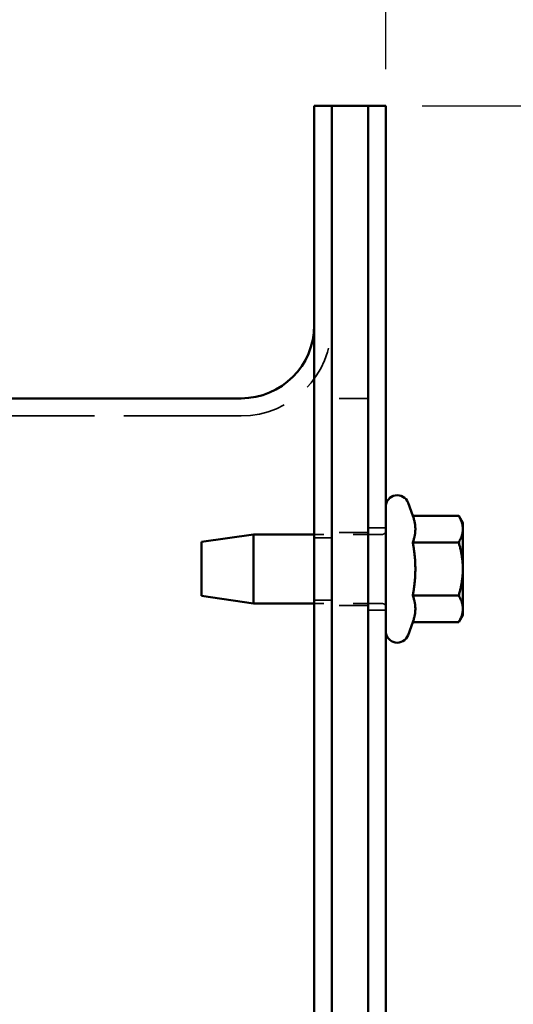
# Model space of a CAD drawing. Units: inches. Extents: x 0.2 to 67.8, y 1.2 to 42.8.
# Drawn here: x 44.3 to 46, y 17.9 to 21.3 of the extents above; entities that cross this region are included whole.
import ezdxf

# ---------------------------------------------------------------- set-up
doc = ezdxf.new("R2010")
doc.units = ezdxf.units.IN
doc.header["$LTSCALE"] = 2
doc.header["$MEASUREMENT"] = 0
doc.linetypes.add('DASHED', pattern=[0.2067, 0.1654, -0.0413])
for name, color, linetype, lineweight in [('Dimension (ANSI)', 7, 'Continuous', 25), ('Hidden (ANSI)', 7, 'DASHED', 35), ('Visible (ANSI)', 7, 'Continuous', 50)]:
    doc.layers.add(name, color=color, linetype=linetype, lineweight=lineweight)
doc.styles.add('Dimension Text (ANSI)', font='tahoma.ttf')
doc.dimstyles.new('Default (ANSI)', dxfattribs={"dimscale": 2, "dimtxt": 0.12, "dimasz": 0.098425, "dimexe": 0.125, "dimexo": 0.0625, "dimgap": 0.031496, "dimtad": 0, "dimtih": 1, "dimtoh": 1, "dimdec": 3, "dimrnd": 1e-08, "dimzin": 4, "dimdsep": 46, "dimtxsty": 'Dimension Text (ANSI)', "dimcen": 0.09, "dimdle": 0.393701, "dimclrd": 256, "dimclre": 256, "dimclrt": 256, "dimaunit": 1, "dimazin": 1, "dimtfac": 1, "dimtdec": 3, "dimtofl": 0, "dimtmove": 0, "dimatfit": 3, "dimfxl": 1, "dimtolj": 1, "dimtzin": 4, "dimlwd": -1, "dimlwe": -1, "dimarcsym": 0})

# ---------------------------------------------------------------- blocks, each defined once
blk = doc.blocks.new('*D18')
at = {"layer": 'Defpoints', "color": 0, "transparency": 16777216}
for p in [(45.6011, 21.0184), (45.6011, 12.0184), (47.6008, 12.0184)]:
    blk.add_point(p, dxfattribs=at)
at = {"layer": 'Dimension (ANSI)', "transparency": 16777216}
for p, q in [((45.7261, 21.0184), (47.8508, 21.0184)), ((47.6008, 20.8215), (47.6008, 16.7619)), ((47.6008, 12.2152), (47.6008, 16.2748)), ((45.7261, 12.0184), (47.8508, 12.0184))]:
    blk.add_line(p, q, dxfattribs=at)
for points in [[(47.568, 20.8215), (47.6336, 20.8215), (47.6008, 21.0184)], [(47.568, 12.2152), (47.6336, 12.2152), (47.6008, 12.0184)]]:
    blk.add_solid(points, dxfattribs=at)
at = {"layer": 'Dimension (ANSI)', "transparency": 16777216, "insert": (47.0675, 16.6989), "char_height": 0.24, "attachment_point": 1, "style": 'Dimension Text (ANSI)'}
blk.add_mtext('\\A1;\\fAIGDT|b0|i0;\\H0.2400;\\ln\\fTahoma|b0|i0;\\H0.2400;9.000', dxfattribs=at)
blk = doc.blocks.new('*D19')
at = {"layer": 'Defpoints', "color": 0, "transparency": 16777216}
for p in [(45.6011, 28.0715), (42.808, 24.0774), (45.6011, 21.0184)]:
    blk.add_point(p, dxfattribs=at)
at = {"layer": 'Dimension (ANSI)', "transparency": 16777216}
for p, q in [((42.808, 24.2024), (42.808, 28.3215)), ((45.6011, 21.1434), (45.6011, 28.3215)), ((43.0048, 28.0715), (43.7493, 28.0715)), ((45.4042, 28.0715), (44.6598, 28.0715))]:
    blk.add_line(p, q, dxfattribs=at)
for points in [[(43.0048, 28.1043), (43.0048, 28.0387), (42.808, 28.0715)], [(45.4042, 28.1043), (45.4042, 28.0387), (45.6011, 28.0715)]]:
    blk.add_solid(points, dxfattribs=at)
at = {"layer": 'Dimension (ANSI)', "transparency": 16777216, "insert": (43.8123, 28.1965), "char_height": 0.24, "attachment_point": 1, "style": 'Dimension Text (ANSI)'}
blk.add_mtext('\\A1;2.793', dxfattribs=at)
blk = doc.blocks.new('*D22')
at = {"layer": 'Defpoints', "color": 0, "transparency": 16777216}
for p in [(45.6011, 28.9949), (28.7877, 21.3336), (45.6011, 21.0184)]:
    blk.add_point(p, dxfattribs=at)
at = {"layer": 'Dimension (ANSI)', "transparency": 16777216}
for p, q in [((28.7877, 21.4586), (28.7877, 29.2449)), ((45.6011, 21.1434), (45.6011, 29.2449)), ((28.9845, 28.9949), (35.2848, 28.9949)), ((45.4042, 28.9949), (36.3566, 28.9949))]:
    blk.add_line(p, q, dxfattribs=at)
for points in [[(28.9845, 29.0277), (28.9845, 28.9621), (28.7877, 28.9949)], [(45.4042, 29.0277), (45.4042, 28.9621), (45.6011, 28.9949)]]:
    blk.add_solid(points, dxfattribs=at)
at = {"layer": 'Dimension (ANSI)', "transparency": 16777216, "insert": (35.3478, 29.1204), "char_height": 0.24, "attachment_point": 1, "style": 'Dimension Text (ANSI)'}
blk.add_mtext('\\A1;16.813', dxfattribs=at)

msp = doc.modelspace()

# ---------------------------------------------------------------- linework, layer by layer
at = {"layer": 'Hidden (ANSI)', "ltscale": 0.118944}
for p, q in [((45.54129, 20.01836), (45.41629, 20.01836)), ((45.54129, 19.56017), (45.41629, 19.56017)), ((45.54129, 19.31017), (45.41629, 19.31017))]:
    msp.add_line(p, q, dxfattribs=at)
at = {"layer": 'Hidden (ANSI)', "ltscale": 1.213836}
msp.add_line((45.10649, 19.95856), (43.60109, 19.95856), dxfattribs=at)
at = {"layer": 'Hidden (ANSI)', "ltscale": 0.05685}
for p, q in [((45.60109, 19.57567), (45.54129, 19.57567)), ((45.41629, 19.54167), (45.35649, 19.54167)), ((45.41629, 19.32867), (45.35649, 19.32867)), ((45.60109, 19.29467), (45.54129, 19.29467))]:
    msp.add_line(p, q, dxfattribs=at)
at = {"layer": 'Hidden (ANSI)', "ltscale": 0.221596}
for p, q in [((45.58928, 19.55328), (45.35649, 19.55328)), ((45.58928, 19.31706), (45.35649, 19.31706))]:
    msp.add_line(p, q, dxfattribs=at)
at = {"layer": 'Hidden (ANSI)', "ltscale": 0.463344}
msp.add_arc((45.10649, 20.26836), 0.3098, 270, 0, dxfattribs=at)
at = {"layer": 'Hidden (ANSI)', "ltscale": 0.017569}
for centre, start, end in [((45.58928, 19.56509), 270, 0), ((45.58928, 19.30525), 0, 90)]:
    msp.add_arc(centre, 0.01181, start, end, dxfattribs=at)
at = {"layer": 'Visible (ANSI)'}
for p, q in [((45.35649, 21.01836), (45.35649, 12.01836)), ((45.41629, 21.01836), (45.35649, 21.01836)), ((45.41629, 21.01836), (45.41629, 12.01836)), ((45.41629, 12.01836), (45.41629, 21.01836)), ((45.54129, 21.01836), (45.41629, 21.01836)), ((45.54129, 12.01836), (45.54129, 21.01836)), ((45.54129, 12.01836), (45.54129, 21.01836)), ((45.60109, 21.01836), (45.54129, 21.01836)), ((45.60109, 12.01836), (45.60109, 21.01836)), ((45.10649, 20.01836), (44.2651, 20.01836)), ((45.69355, 19.61701), (45.67745, 19.66123)), ((45.69355, 19.61701), (45.8508, 19.61701)), ((45.86487, 19.59265), (45.8508, 19.61701)), ((45.86487, 19.57155), (45.86487, 19.59265)), ((45.86487, 19.43517), (45.86487, 19.57155)), ((44.97117, 19.52749), (45.14833, 19.55328)), ((44.97117, 19.34285), (44.97117, 19.52749)), ((45.14833, 19.55328), (45.14833, 19.31706)), ((45.35649, 19.55328), (45.14833, 19.55328)), ((45.69355, 19.52609), (45.8508, 19.52609)), ((45.86487, 19.29879), (45.86487, 19.43517)), ((44.97117, 19.34285), (45.14833, 19.31706)), ((45.69355, 19.34425), (45.8508, 19.34425)), ((45.35649, 19.31706), (45.14833, 19.31706)), ((45.86487, 19.27769), (45.86487, 19.29879)), ((45.69355, 19.25333), (45.67745, 19.20911)), ((45.69355, 19.25333), (45.8508, 19.25333)), ((45.86487, 19.27769), (45.8508, 19.25333))]:
    msp.add_line(p, q, dxfattribs=at)
for centre, radius, start, end in [((45.10649, 20.26836), 0.25, 270, 0), ((45.64046, 19.64777), 0.03937, 20, 180), ((45.64046, 19.22257), 0.03937, 180, 340)]:
    msp.add_arc(centre, radius, start, end, dxfattribs=at)
for points, weights in [([(45.69355, 19.52609), (45.7101, 19.57155), (45.69355, 19.61701)], [1.13032182081, 1.30518321503, 1.13032182081]), ([(45.86487, 19.57155), (45.86487, 19.59265), (45.8508, 19.61701)], [1, 1.0379548493, 1]), ([(45.8508, 19.52609), (45.86487, 19.55045), (45.86487, 19.57155)], [1, 1.0379548493, 1]), ([(45.69355, 19.34425), (45.7101, 19.43517), (45.69355, 19.52609)], [1.13032182081, 1.30518321503, 1.13032182081]), ([(45.86487, 19.43517), (45.86487, 19.47737), (45.8508, 19.52609)], [1, 1.0379548493, 1]), ([(45.8508, 19.34425), (45.86487, 19.39297), (45.86487, 19.43517)], [1, 1.0379548493, 1]), ([(45.69355, 19.25333), (45.7101, 19.29879), (45.69355, 19.34425)], [1.13032182081, 1.30518321503, 1.13032182081]), ([(45.86487, 19.29879), (45.86487, 19.31989), (45.8508, 19.34425)], [1, 1.0379548493, 1]), ([(45.8508, 19.25333), (45.86487, 19.27769), (45.86487, 19.29879)], [1, 1.0379548493, 1])]:
    msp.add_rational_spline(points, weights, degree=2, dxfattribs=at)

# ---------------------------------------------------------------- dimensions: what is measured, and where the dimension line sits
at = {"layer": 'Dimension (ANSI)'}
for base, p1, picture, middle in [((45.60109, 28.99489), (28.78769, 21.33356), '*D22', (35.82074, 28.99489)), ((45.60109, 28.07153), (42.80799, 24.07744), '*D19', (44.20454, 28.07153))]:
    dim = msp.add_linear_dim(base=base, p1=p1, p2=(45.60109, 21.01836), angle=180, dimstyle='Default (ANSI)', override={"dimgap": 0.031496, "dimtih": 0, "dimtoh": 0, "dimdec": 3, "dimtol": 0, "dimlim": 0, "dimtp": 0, "dimtm": 0, "dimtdec": 3, "dimatfit": 1}, dxfattribs=at)
    dim.commit()
    dim.dimension.update_dxf_attribs({"geometry": picture, "text_midpoint": middle, "dimtype": 160})
dim = msp.add_linear_dim(base=(47.6008, 12.01836), p1=(45.60109, 21.01836), p2=(45.60109, 12.01836), angle=90, text='\\fAIGDT|b0|i0;\\H0.2400;\\ln\\fTahoma|b0|i0;\\H0.2400;<>', dimstyle='Default (ANSI)', override={"dimgap": 0.031496, "dimdec": 3, "dimtol": 0, "dimlim": 0, "dimtp": 0, "dimtm": 0, "dimtdec": 3, "dimatfit": 1}, dxfattribs=at)
dim.commit()
dim.dimension.update_dxf_attribs({"geometry": '*D18', "text_midpoint": (47.6008, 16.51836), "dimtype": 160})

doc.saveas('drawing.dxf')
